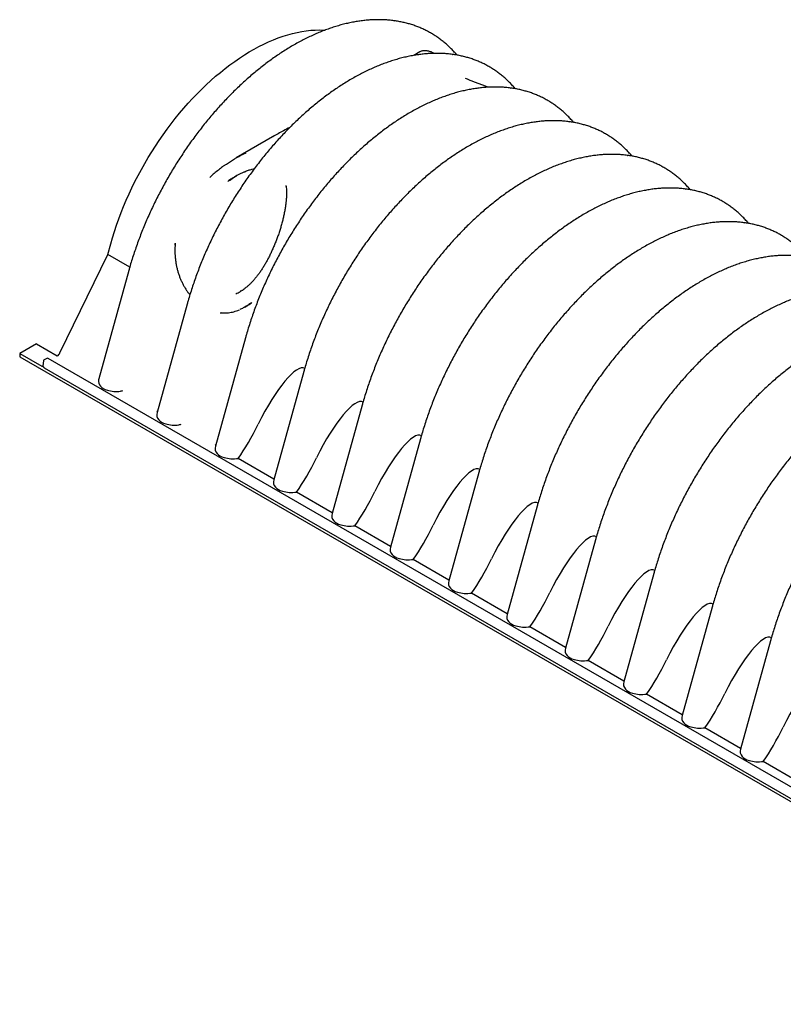
# Model space of a CAD drawing. Units: millimetres. Extents: x 349 to 14763, y 245 to 8947.
# Drawn here: x 3333 to 3950, y 2583 to 3379 of the extents above; entities that cross this region are included whole.
import ezdxf

# ---------------------------------------------------------------- set-up
doc = ezdxf.new("R2010")
doc.units = ezdxf.units.MM
doc.header["$LTSCALE"] = 35

msp = doc.modelspace()

# ---------------------------------------------------------------- linework, layer by layer
at = {"color": 7, "linetype": 'Continuous', "lineweight": 25}
for p, q in [((3634.96, 3377.87), (3635.05, 3377.85)), ((3655.95, 3352.64), (3651.05, 3349.81)), ((3655.97, 3352.61), (3656.02, 3352.64)), ((3667.33, 3351.62), (3667.5, 3351.54)), ((3682.1, 3350.65), (3682.2, 3350.64)), ((3729.25, 3323.43), (3729.35, 3323.42)), ((3776.4, 3296.21), (3776.49, 3296.2)), ((3536.89, 3283.9), (3507.42, 3266.9)), ((3823.54, 3269), (3823.64, 3268.98)), ((3870.69, 3241.78), (3870.79, 3241.77)), ((3917.83, 3214.56), (3917.93, 3214.55)), ((3403.67, 3188.7), (3406.08, 3197.39)), ((3458.25, 3197.78), (3458.27, 3197.98)), ((3364.99, 3109.24), (3403.67, 3188.7)), ((3421.41, 3178.46), (3403.67, 3188.7)), ((3420.7, 3175.94), (3396.4, 3088.38)), ((3467.84, 3148.73), (3443.5, 3061.01)), ((3514.42, 3146.29), (3516.13, 3147.28)), ((3514.99, 3121.51), (3490.65, 3033.79)), ((3346.01, 3116.55), (3332.53, 3108.77)), ((3346.01, 3116.55), (3362.87, 3106.82)), ((3332.53, 3108.77), (3332.53, 3106.18)), ((3332.53, 3108.77), (3350.45, 3098.43)), ((3332.53, 3106.18), (4239.54, 2582.58)), ((3354.35, 3104.84), (3352.29, 3103.65)), ((4165.9, 2637.08), (3355.62, 3104.84)), ((3351.67, 3102.74), (3351.09, 3098.92)), ((3352.4, 3097.31), (4161.3, 2630.34)), ((3562.14, 3094.29), (3537.79, 3006.58)), ((3396.4, 3088.37), (3396.21, 3087.57)), ((3414.08, 3078.26), (3414, 3078.26)), ((3609.28, 3067.08), (3584.94, 2979.36)), ((3461.23, 3051.05), (3461.14, 3051.04)), ((3656.43, 3039.86), (3632.09, 2952.14)), ((3537.98, 3007.25), (3509.1, 3023.92)), ((3703.58, 3012.64), (3679.23, 2924.93)), ((3585.13, 2980.03), (3556.25, 2996.7)), ((3750.72, 2985.42), (3726.38, 2897.71)), ((3632.27, 2952.81), (3603.4, 2969.48)), ((3797.87, 2958.21), (3773.53, 2870.49)), ((3679.42, 2925.6), (3650.54, 2942.27)), ((3845.02, 2930.99), (3820.67, 2843.27)), ((3726.57, 2898.38), (3697.69, 2915.05)), ((3892.16, 2903.77), (3867.82, 2816.06)), ((3773.71, 2871.16), (3744.83, 2887.83)), ((3939.31, 2876.56), (3914.97, 2788.84)), ((3820.86, 2843.94), (3791.98, 2860.62)), ((3868, 2816.73), (3839.13, 2833.4)), ((3915.15, 2789.51), (3886.27, 2806.18)), ((3962.3, 2762.29), (3933.42, 2778.96))]:
    msp.add_line(p, q, dxfattribs=at)
at = {"color": 7, "linetype": 'Continuous', "lineweight": 25, "flags": 128}
msp.add_lwpolyline([(3406.08, 3197.39), (3407.54, 3202.44), (3409.11, 3207.5), (3410.8, 3212.56), (3412.6, 3217.63), (3414.51, 3222.69), (3416.53, 3227.73), (3418.66, 3232.77), (3420.9, 3237.78), (3423.23, 3242.77), (3425.67, 3247.73), (3428.2, 3252.65), (3430.83, 3257.53), (3433.55, 3262.36), (3436.36, 3267.14), (3439.26, 3271.87), (3442.24, 3276.53), (3445.3, 3281.13), (3448.44, 3285.66), (3451.65, 3290.12), (3454.94, 3294.49), (3458.29, 3298.78), (3461.7, 3302.98), (3465.18, 3307.09), (3468.71, 3311.1), (3472.29, 3315.01), (3475.93, 3318.81), (3479.61, 3322.51), (3483.33, 3326.09), (3487.09, 3329.55), (3490.88, 3332.89), (3494.71, 3336.11), (3498.56, 3339.2), (3502.43, 3342.16), (3506.32, 3344.99), (3510.22, 3347.68), (3514.14, 3350.23), (3518.06, 3352.64), (3521.98, 3354.9), (3525.9, 3357.02), (3529.82, 3358.99), (3533.72, 3360.81), (3537.61, 3362.47), (3541.48, 3363.98), (3545.33, 3365.34), (3549.16, 3366.53), (3552.95, 3367.57), (3556.71, 3368.45), (3560.43, 3369.16), (3564.11, 3369.72), (3567.74, 3370.11), (3571.33, 3370.34), (3574.86, 3370.41), (3578.34, 3370.31), (3579.31, 3370.25)], dxfattribs=at)
at = {"color": 7, "linetype": 'Continuous', "lineweight": 25}
for centre, radius, start, end in [((3354.98, 3103.74), 1.27, 60.00269, 119.99731), ((3359.83, 3111.62), 5.69, 302.30727, 335.19682), ((3352.92, 3102.55), 1.27, 119.99731, 171.38371)]:
    msp.add_arc(centre, radius, start, end, dxfattribs=at)
for centre, major_axis, ratio, start_param, end_param in [((3537.34, 3044.18), (25.37, 52.7), 0.240925, 6.26509, 7.82678), ((3414.05, 3087.27), (17.91, 1.05), 0.574638, 3.011162, 3.543887), ((3409.73, 3085.94), (13.15, 0.77), 0.574638, 3.543887, 4.174897), ((3412.03, 3088.44), (17.91, 1.05), 0.574638, 4.174897, 4.788839), ((3584.48, 3016.96), (25.37, 52.7), 0.240925, 6.26509, 7.82678), ((3461.2, 3060.06), (17.91, 1.05), 0.574638, 2.947744, 3.543887), ((3456.87, 3058.73), (13.15, 0.77), 0.574638, 3.543887, 4.174897), ((3459.18, 3061.22), (17.91, 1.05), 0.574638, 4.174897, 4.788839), ((3513.33, 3059.26), (25.37, 52.7), 0.240925, 4.098692, 4.685187), ((3631.63, 2989.75), (25.37, 52.7), 0.240925, 6.26509, 7.82678), ((3508.34, 3032.84), (17.91, 1.05), 0.574638, 2.947744, 3.543887), ((3504.02, 3031.51), (13.15, 0.77), 0.574638, 3.543887, 4.174897), ((3506.32, 3034.01), (17.91, 1.05), 0.574638, 4.174897, 4.834586), ((3560.48, 3032.05), (25.37, 52.7), 0.240925, 4.098692, 4.685187), ((3678.77, 2962.53), (25.37, 52.7), 0.240925, 6.26509, 7.82678), ((3555.49, 3005.62), (17.91, 1.05), 0.574638, 2.947744, 3.543887), ((3551.17, 3004.29), (13.15, 0.77), 0.574638, 3.543887, 4.174897), ((3553.47, 3006.79), (17.91, 1.05), 0.574638, 4.174897, 4.834586), ((3607.62, 3004.83), (25.37, 52.7), 0.240925, 4.098692, 4.685187), ((3725.92, 2935.31), (25.37, 52.7), 0.240925, 6.26509, 7.82678), ((3602.63, 2978.41), (17.91, 1.05), 0.574638, 2.947744, 3.543887), ((3598.31, 2977.08), (13.15, 0.77), 0.574638, 3.543887, 4.174897), ((3600.61, 2979.57), (17.91, 1.05), 0.574638, 4.174897, 4.834586), ((3654.77, 2977.61), (25.37, 52.7), 0.240925, 4.098692, 4.685187), ((3773.07, 2908.09), (25.37, 52.7), 0.240925, 6.26509, 7.82678), ((3649.78, 2951.19), (17.91, 1.05), 0.574638, 2.947744, 3.543887), ((3645.46, 2949.86), (13.15, 0.77), 0.574638, 3.543887, 4.174897), ((3647.76, 2952.36), (17.91, 1.05), 0.574638, 4.174897, 4.834586), ((3701.92, 2950.4), (25.37, 52.7), 0.240925, 4.098692, 4.685187), ((3820.21, 2880.88), (25.37, 52.7), 0.240925, 6.26509, 7.82678), ((3696.93, 2923.97), (17.91, 1.05), 0.574638, 2.947744, 3.543887), ((3692.6, 2922.64), (13.15, 0.77), 0.574638, 3.543887, 4.174897), ((3694.91, 2925.14), (17.91, 1.05), 0.574638, 4.174897, 4.834586), ((3749.06, 2923.18), (25.37, 52.7), 0.240925, 4.098692, 4.685187), ((3867.36, 2853.66), (25.37, 52.7), 0.240925, 6.26509, 7.82678), ((3744.07, 2896.75), (17.91, 1.05), 0.574638, 2.947744, 3.543887), ((3739.75, 2895.43), (13.15, 0.77), 0.574638, 3.543887, 4.174897), ((3742.05, 2897.92), (17.91, 1.05), 0.574638, 4.174897, 4.834586), ((3796.21, 2895.96), (25.37, 52.7), 0.240925, 4.098692, 4.685187), ((3914.51, 2826.44), (25.37, 52.7), 0.240925, 6.26509, 7.82678), ((3791.22, 2869.54), (17.91, 1.05), 0.574638, 2.947744, 3.543887), ((3786.9, 2868.21), (13.15, 0.77), 0.574638, 3.543887, 4.174897), ((3789.2, 2870.7), (17.91, 1.05), 0.574638, 4.174897, 4.834586), ((3843.36, 2868.74), (25.37, 52.7), 0.240925, 4.098692, 4.685187), ((3961.65, 2799.23), (25.37, 52.7), 0.240925, 6.26509, 7.82678), ((3838.37, 2842.32), (17.91, 1.05), 0.574638, 2.947744, 3.543887), ((3834.04, 2840.99), (13.15, 0.77), 0.574638, 3.543887, 4.174897), ((3836.35, 2843.49), (17.91, 1.05), 0.574638, 4.174897, 4.834586), ((3890.5, 2841.53), (25.37, 52.7), 0.240925, 4.098692, 4.685187), ((3885.51, 2815.1), (17.91, 1.05), 0.574638, 2.947744, 3.543887), ((3881.19, 2813.77), (13.15, 0.77), 0.574638, 3.543887, 4.174897), ((3883.49, 2816.27), (17.91, 1.05), 0.574638, 4.174897, 4.834586), ((3937.65, 2814.31), (25.37, 52.7), 0.240925, 4.098692, 4.685187), ((3932.66, 2787.89), (17.91, 1.05), 0.574638, 2.947744, 3.543887), ((3928.34, 2786.56), (13.15, 0.77), 0.574638, 3.543887, 4.174897), ((3930.64, 2789.05), (17.91, 1.05), 0.574638, 4.174897, 4.834586)]:
    msp.add_ellipse(centre, major_axis=major_axis, ratio=ratio, start_param=start_param, end_param=end_param, dxfattribs=at)
for points, knots in [([(3635.04, 3377.84), (3634.32, 3377.93), (3632.36, 3378.2), (3629.12, 3378.47), (3625.3, 3378.66), (3621.44, 3378.7), (3617.53, 3378.58), (3613.57, 3378.32), (3609.56, 3377.9), (3605.52, 3377.34), (3601.45, 3376.62), (3597.34, 3375.75), (3593.21, 3374.73), (3589.05, 3373.56), (3584.87, 3372.24), (3580.68, 3370.78), (3576.48, 3369.17), (3572.27, 3367.42), (3568.05, 3365.52), (3563.84, 3363.49), (3559.63, 3361.31), (3555.42, 3359.01), (3551.23, 3356.57), (3547.05, 3354), (3542.89, 3351.3), (3538.74, 3348.48), (3534.62, 3345.53), (3530.53, 3342.47), (3526.46, 3339.29), (3522.42, 3336), (3518.42, 3332.59), (3514.45, 3329.08), (3510.53, 3325.46), (3506.64, 3321.73), (3502.81, 3317.91), (3499.01, 3313.99), (3495.27, 3309.98), (3491.58, 3305.88), (3487.94, 3301.69), (3484.36, 3297.42), (3480.85, 3293.06), (3477.39, 3288.63), (3473.99, 3284.13), (3470.67, 3279.55), (3467.41, 3274.9), (3464.23, 3270.2), (3461.11, 3265.43), (3458.08, 3260.6), (3455.12, 3255.72), (3452.24, 3250.79), (3449.44, 3245.82), (3446.73, 3240.8), (3444.1, 3235.74), (3441.57, 3230.65), (3439.12, 3225.52), (3436.76, 3220.37), (3434.5, 3215.19), (3432.33, 3209.99), (3430.26, 3204.78), (3428.29, 3199.55), (3426.42, 3194.31), (3424.65, 3189.06), (3422.98, 3183.82), (3421.68, 3179.44), (3420.94, 3176.82), (3420.7, 3175.94)], [0, 0, 0, 0, 0.008954, 0.024374, 0.03987, 0.055444, 0.071095, 0.086822, 0.102624, 0.118496, 0.134435, 0.150434, 0.166487, 0.182589, 0.198734, 0.214913, 0.231123, 0.247356, 0.263608, 0.279873, 0.296148, 0.312429, 0.328711, 0.344993, 0.361271, 0.377545, 0.393812, 0.410071, 0.426322, 0.442565, 0.458798, 0.475023, 0.491238, 0.507444, 0.523641, 0.539829, 0.55601, 0.572183, 0.588348, 0.604507, 0.620659, 0.636806, 0.652948, 0.669086, 0.685219, 0.70135, 0.717478, 0.733604, 0.749729, 0.765854, 0.781978, 0.798103, 0.814229, 0.830357, 0.846487, 0.862621, 0.878758, 0.894899, 0.911046, 0.927198, 0.943356, 0.959521, 0.975694, 0.991875, 1, 1, 1, 1]), ([(3685.91, 3350.06), (3685.4, 3350.66), (3684.11, 3352.2), (3681.92, 3354.52), (3679.37, 3357.04), (3676.72, 3359.42), (3673.99, 3361.67), (3671.18, 3363.78), (3668.28, 3365.76), (3665.3, 3367.6), (3662.25, 3369.3), (3659.12, 3370.87), (3655.92, 3372.29), (3652.64, 3373.57), (3649.3, 3374.71), (3645.89, 3375.71), (3642.42, 3376.57), (3638.88, 3377.27), (3636.38, 3377.7), (3635.05, 3377.85), (3634.94, 3377.86)], [0, 0, 0, 0, 0.039265, 0.099604, 0.159721, 0.219636, 0.279375, 0.338966, 0.39844, 0.457834, 0.517183, 0.576522, 0.63588, 0.695293, 0.754799, 0.81443, 0.874216, 0.934185, 0.994356, 1, 1, 1, 1]), ([(3665.61, 3352.38), (3665.23, 3352.53), (3664.36, 3352.87), (3663.08, 3353.24), (3661.74, 3353.51), (3660.44, 3353.64), (3659.2, 3353.62), (3658.03, 3353.45), (3656.96, 3353.15), (3656.32, 3352.83), (3656.02, 3352.68)], [0, 0, 0, 0, 0.101567, 0.230809, 0.361879, 0.494001, 0.625728, 0.755938, 0.883516, 1, 1, 1, 1]), ([(3667.17, 3351.69), (3666.74, 3351.9), (3666.27, 3352.13), (3665.83, 3352.29), (3665.8, 3352.3)], [0, 0, 0, 0, 0.930964, 1, 1, 1, 1]), ([(3682.18, 3350.62), (3681.46, 3350.72), (3679.51, 3350.98), (3676.26, 3351.25), (3672.45, 3351.45), (3668.59, 3351.48), (3664.67, 3351.37), (3660.71, 3351.1), (3656.71, 3350.69), (3652.67, 3350.12), (3648.6, 3349.4), (3644.49, 3348.53), (3640.35, 3347.51), (3636.2, 3346.34), (3632.02, 3345.03), (3627.83, 3343.56), (3623.63, 3341.95), (3619.42, 3340.2), (3615.2, 3338.3), (3610.99, 3336.27), (3606.77, 3334.1), (3602.57, 3331.79), (3598.38, 3329.35), (3594.2, 3326.78), (3590.03, 3324.08), (3585.89, 3321.26), (3581.77, 3318.32), (3577.67, 3315.25), (3573.6, 3312.07), (3569.57, 3308.78), (3565.57, 3305.37), (3561.6, 3301.86), (3557.68, 3298.24), (3553.79, 3294.52), (3549.95, 3290.7), (3546.16, 3286.78), (3542.42, 3282.77), (3538.73, 3278.66), (3535.09, 3274.47), (3531.51, 3270.2), (3527.99, 3265.85), (3524.53, 3261.41), (3521.14, 3256.91), (3517.82, 3252.33), (3514.56, 3247.69), (3511.37, 3242.98), (3508.26, 3238.21), (3505.22, 3233.38), (3502.26, 3228.51), (3499.39, 3223.58), (3496.59, 3218.6), (3493.88, 3213.58), (3491.25, 3208.52), (3488.71, 3203.43), (3486.26, 3198.3), (3483.91, 3193.15), (3481.64, 3187.97), (3479.48, 3182.78), (3477.41, 3177.56), (3475.44, 3172.33), (3473.57, 3167.09), (3471.8, 3161.85), (3470.13, 3156.6), (3468.83, 3152.23), (3468.09, 3149.6), (3467.84, 3148.73)], [0, 0, 0, 0, 0.008954, 0.024374, 0.03987, 0.055444, 0.071095, 0.086822, 0.102624, 0.118496, 0.134435, 0.150434, 0.166487, 0.182589, 0.198734, 0.214913, 0.231123, 0.247356, 0.263608, 0.279873, 0.296148, 0.312429, 0.328711, 0.344993, 0.361271, 0.377545, 0.393812, 0.410071, 0.426322, 0.442565, 0.458798, 0.475023, 0.491238, 0.507444, 0.523641, 0.539829, 0.55601, 0.572183, 0.588348, 0.604507, 0.620659, 0.636806, 0.652948, 0.669086, 0.685219, 0.70135, 0.717478, 0.733604, 0.749729, 0.765854, 0.781978, 0.798103, 0.814229, 0.830357, 0.846487, 0.862621, 0.878758, 0.894899, 0.911046, 0.927198, 0.943356, 0.959521, 0.975694, 0.991875, 1, 1, 1, 1]), ([(3733.05, 3322.84), (3732.54, 3323.44), (3731.25, 3324.98), (3729.07, 3327.3), (3726.51, 3329.82), (3723.87, 3332.2), (3721.14, 3334.45), (3718.32, 3336.57), (3715.42, 3338.54), (3712.45, 3340.38), (3709.39, 3342.09), (3706.26, 3343.65), (3703.06, 3345.07), (3699.79, 3346.36), (3696.45, 3347.5), (3693.04, 3348.5), (3689.56, 3349.35), (3686.02, 3350.05), (3683.52, 3350.48), (3682.2, 3350.63), (3682.08, 3350.64)], [0, 0, 0, 0, 0.039265, 0.099604, 0.159721, 0.219636, 0.279375, 0.338966, 0.39844, 0.457834, 0.517183, 0.576522, 0.63588, 0.695293, 0.754799, 0.81443, 0.874216, 0.934185, 0.994356, 1, 1, 1, 1]), ([(3710.86, 3324.06), (3710.01, 3324.4), (3708.18, 3325.14), (3705.34, 3326.26), (3702.41, 3327.4), (3699.53, 3328.52), (3696.84, 3329.56), (3694.63, 3330.42), (3693.35, 3330.93), (3692.87, 3331.12)], [0, 0, 0, 0, 0.148897, 0.319292, 0.483023, 0.640974, 0.794074, 0.921844, 1, 1, 1, 1]), ([(3729.33, 3323.4), (3728.61, 3323.5), (3726.65, 3323.77), (3723.41, 3324.04), (3719.6, 3324.23), (3715.73, 3324.26), (3711.82, 3324.15), (3707.86, 3323.88), (3703.86, 3323.47), (3699.82, 3322.9), (3695.74, 3322.18), (3691.64, 3321.31), (3687.5, 3320.3), (3683.34, 3319.13), (3679.17, 3317.81), (3674.98, 3316.34), (3670.77, 3314.73), (3666.56, 3312.98), (3662.35, 3311.09), (3658.13, 3309.05), (3653.92, 3306.88), (3649.72, 3304.57), (3645.52, 3302.13), (3641.34, 3299.56), (3637.18, 3296.87), (3633.03, 3294.04), (3628.91, 3291.1), (3624.82, 3288.04), (3620.75, 3284.86), (3616.71, 3281.56), (3612.71, 3278.16), (3608.75, 3274.64), (3604.82, 3271.02), (3600.94, 3267.3), (3597.1, 3263.48), (3593.31, 3259.56), (3589.56, 3255.55), (3585.87, 3251.45), (3582.24, 3247.26), (3578.66, 3242.98), (3575.14, 3238.63), (3571.68, 3234.2), (3568.29, 3229.69), (3564.96, 3225.11), (3561.7, 3220.47), (3558.52, 3215.76), (3555.41, 3210.99), (3552.37, 3206.17), (3549.41, 3201.29), (3546.53, 3196.36), (3543.73, 3191.38), (3541.02, 3186.36), (3538.4, 3181.31), (3535.86, 3176.21), (3533.41, 3171.09), (3531.05, 3165.93), (3528.79, 3160.76), (3526.62, 3155.56), (3524.55, 3150.34), (3522.58, 3145.11), (3520.71, 3139.88), (3518.94, 3134.63), (3517.28, 3129.38), (3515.97, 3125.01), (3515.24, 3122.39), (3514.99, 3121.51)], [0, 0, 0, 0, 0.008954, 0.024374, 0.03987, 0.055444, 0.071095, 0.086822, 0.102624, 0.118496, 0.134435, 0.150434, 0.166487, 0.182589, 0.198734, 0.214913, 0.231123, 0.247356, 0.263608, 0.279873, 0.296148, 0.312429, 0.328711, 0.344993, 0.361271, 0.377545, 0.393812, 0.410071, 0.426322, 0.442565, 0.458798, 0.475023, 0.491238, 0.507444, 0.523641, 0.539829, 0.55601, 0.572183, 0.588348, 0.604507, 0.620659, 0.636806, 0.652948, 0.669086, 0.685219, 0.70135, 0.717478, 0.733604, 0.749729, 0.765854, 0.781978, 0.798103, 0.814229, 0.830357, 0.846487, 0.862621, 0.878758, 0.894899, 0.911046, 0.927198, 0.943356, 0.959521, 0.975694, 0.991875, 1, 1, 1, 1]), ([(3780.2, 3295.62), (3779.69, 3296.23), (3778.4, 3297.76), (3776.21, 3300.09), (3773.66, 3302.61), (3771.01, 3304.99), (3768.28, 3307.24), (3765.47, 3309.35), (3762.57, 3311.33), (3759.59, 3313.17), (3756.54, 3314.87), (3753.41, 3316.43), (3750.21, 3317.86), (3746.94, 3319.14), (3743.59, 3320.28), (3740.18, 3321.28), (3736.71, 3322.14), (3733.17, 3322.84), (3730.67, 3323.26), (3729.34, 3323.41), (3729.23, 3323.43)], [0, 0, 0, 0, 0.0392652, 0.0996035, 0.1597207, 0.2196365, 0.2793753, 0.3389658, 0.3984404, 0.4578339, 0.5171832, 0.576522, 0.6358796, 0.6952933, 0.754799, 0.81443, 0.8742164, 0.9341846, 0.9943564, 1, 1, 1, 1]), ([(3776.48, 3296.18), (3775.76, 3296.28), (3773.8, 3296.55), (3770.56, 3296.82), (3766.74, 3297.01), (3762.88, 3297.05), (3758.96, 3296.93), (3755.01, 3296.67), (3751, 3296.25), (3746.96, 3295.68), (3742.89, 3294.97), (3738.78, 3294.1), (3734.65, 3293.08), (3730.49, 3291.91), (3726.31, 3290.59), (3722.12, 3289.13), (3717.92, 3287.52), (3713.71, 3285.76), (3709.49, 3283.87), (3705.28, 3281.84), (3701.07, 3279.66), (3696.86, 3277.36), (3692.67, 3274.92), (3688.49, 3272.35), (3684.33, 3269.65), (3680.18, 3266.83), (3676.06, 3263.88), (3671.96, 3260.82), (3667.9, 3257.64), (3663.86, 3254.34), (3659.86, 3250.94), (3655.89, 3247.42), (3651.97, 3243.8), (3648.08, 3240.08), (3644.24, 3236.26), (3640.45, 3232.34), (3636.71, 3228.33), (3633.02, 3224.23), (3629.38, 3220.04), (3625.8, 3215.77), (3622.28, 3211.41), (3618.83, 3206.98), (3615.43, 3202.47), (3612.11, 3197.9), (3608.85, 3193.25), (3605.66, 3188.55), (3602.55, 3183.78), (3599.52, 3178.95), (3596.56, 3174.07), (3593.68, 3169.14), (3590.88, 3164.17), (3588.17, 3159.15), (3585.54, 3154.09), (3583, 3149), (3580.56, 3143.87), (3578.2, 3138.72), (3575.94, 3133.54), (3573.77, 3128.34), (3571.7, 3123.13), (3569.73, 3117.9), (3567.86, 3112.66), (3566.09, 3107.41), (3564.42, 3102.17), (3563.12, 3097.79), (3562.38, 3095.17), (3562.14, 3094.29)], [0, 0, 0, 0, 0.008954, 0.024374, 0.03987, 0.055444, 0.071095, 0.086822, 0.102624, 0.118496, 0.134435, 0.150434, 0.166487, 0.182589, 0.198734, 0.214913, 0.231123, 0.247356, 0.263608, 0.279873, 0.296148, 0.312429, 0.328711, 0.344993, 0.361271, 0.377545, 0.393812, 0.410071, 0.426322, 0.442565, 0.458798, 0.475023, 0.491238, 0.507444, 0.523641, 0.539829, 0.55601, 0.572183, 0.588348, 0.604507, 0.620659, 0.636806, 0.652948, 0.669086, 0.685219, 0.70135, 0.717478, 0.733604, 0.749729, 0.765854, 0.781978, 0.798103, 0.814229, 0.830357, 0.846487, 0.862621, 0.878758, 0.894899, 0.911046, 0.927198, 0.943356, 0.959521, 0.975694, 0.991875, 1, 1, 1, 1]), ([(3827.34, 3268.41), (3826.84, 3269.01), (3825.55, 3270.54), (3823.36, 3272.87), (3820.81, 3275.39), (3818.16, 3277.77), (3815.43, 3280.02), (3812.61, 3282.13), (3809.72, 3284.11), (3806.74, 3285.95), (3803.69, 3287.65), (3800.56, 3289.22), (3797.35, 3290.64), (3794.08, 3291.92), (3790.74, 3293.06), (3787.33, 3294.06), (3783.86, 3294.92), (3780.32, 3295.62), (3777.82, 3296.05), (3776.49, 3296.2), (3776.37, 3296.21)], [0, 0, 0, 0, 0.039265, 0.099604, 0.159721, 0.219636, 0.279375, 0.338966, 0.39844, 0.457834, 0.517183, 0.576522, 0.63588, 0.695293, 0.754799, 0.81443, 0.874216, 0.934185, 0.994356, 1, 1, 1, 1]), ([(3550.83, 3291.54), (3549.11, 3290.65), (3544.5, 3288.25), (3539.88, 3285.68), (3536.99, 3283.97), (3536.89, 3283.91)], [0, 0, 0, 0, 0.364423, 0.97614, 1, 1, 1, 1]), ([(3498.61, 3261.2), (3498.92, 3261.44), (3501.33, 3263.25), (3506.16, 3266.2), (3511.51, 3269.26), (3514.72, 3270.71), (3515.54, 3271.08)], [0, 0, 0, 0, 0.059291, 0.460383, 0.861447, 1, 1, 1, 1]), ([(3823.62, 3268.97), (3822.9, 3269.07), (3820.95, 3269.33), (3817.7, 3269.6), (3813.89, 3269.79), (3810.02, 3269.83), (3806.11, 3269.72), (3802.15, 3269.45), (3798.15, 3269.03), (3794.11, 3268.47), (3790.03, 3267.75), (3785.93, 3266.88), (3781.79, 3265.86), (3777.64, 3264.69), (3773.46, 3263.37), (3769.27, 3261.91), (3765.07, 3260.3), (3760.85, 3258.55), (3756.64, 3256.65), (3752.43, 3254.62), (3748.21, 3252.45), (3744.01, 3250.14), (3739.82, 3247.7), (3735.64, 3245.13), (3731.47, 3242.43), (3727.33, 3239.61), (3723.21, 3236.67), (3719.11, 3233.6), (3715.04, 3230.42), (3711.01, 3227.13), (3707.01, 3223.72), (3703.04, 3220.21), (3699.11, 3216.59), (3695.23, 3212.87), (3691.39, 3209.04), (3687.6, 3205.13), (3683.86, 3201.11), (3680.16, 3197.01), (3676.53, 3192.82), (3672.95, 3188.55), (3669.43, 3184.2), (3665.97, 3179.76), (3662.58, 3175.26), (3659.25, 3170.68), (3656, 3166.04), (3652.81, 3161.33), (3649.7, 3156.56), (3646.66, 3151.73), (3643.7, 3146.85), (3640.82, 3141.92), (3638.03, 3136.95), (3635.32, 3131.93), (3632.69, 3126.87), (3630.15, 3121.78), (3627.7, 3116.65), (3625.35, 3111.5), (3623.08, 3106.32), (3620.92, 3101.12), (3618.85, 3095.91), (3616.88, 3090.68), (3615, 3085.44), (3613.23, 3080.2), (3611.57, 3074.95), (3610.27, 3070.58), (3609.53, 3067.95), (3609.28, 3067.08)], [0, 0, 0, 0, 0.008954, 0.024374, 0.03987, 0.055444, 0.071095, 0.086822, 0.102624, 0.118496, 0.134435, 0.150434, 0.166487, 0.182589, 0.198734, 0.214913, 0.231123, 0.247356, 0.263608, 0.279873, 0.296148, 0.312429, 0.328711, 0.344993, 0.361271, 0.377545, 0.393812, 0.410071, 0.426322, 0.442565, 0.458798, 0.475023, 0.491238, 0.507444, 0.523641, 0.539829, 0.55601, 0.572183, 0.588348, 0.604507, 0.620659, 0.636806, 0.652948, 0.669086, 0.685219, 0.70135, 0.717478, 0.733604, 0.749729, 0.765854, 0.781978, 0.798103, 0.814229, 0.830357, 0.846487, 0.862621, 0.878758, 0.894899, 0.911046, 0.927198, 0.943356, 0.959521, 0.975694, 0.991875, 1, 1, 1, 1]), ([(3874.49, 3241.19), (3873.98, 3241.79), (3872.69, 3243.33), (3870.51, 3245.65), (3867.95, 3248.17), (3865.31, 3250.55), (3862.58, 3252.8), (3859.76, 3254.92), (3856.86, 3256.89), (3853.89, 3258.73), (3850.83, 3260.44), (3847.7, 3262), (3844.5, 3263.42), (3841.23, 3264.7), (3837.89, 3265.85), (3834.48, 3266.84), (3831, 3267.7), (3827.46, 3268.4), (3824.96, 3268.83), (3823.63, 3268.98), (3823.52, 3268.99)], [0, 0, 0, 0, 0.0392652, 0.0996035, 0.1597207, 0.2196365, 0.2793753, 0.3389658, 0.3984404, 0.4578339, 0.5171832, 0.576522, 0.6358796, 0.6952933, 0.754799, 0.81443, 0.8742164, 0.9341846, 0.9943564, 1, 1, 1, 1]), ([(3498.58, 3261.21), (3497.89, 3260.73), (3496.03, 3259.42), (3493.09, 3257.15), (3489.78, 3254.41), (3487.49, 3252.41), (3486.34, 3251.29), (3486.2, 3251.16)], [0, 0, 0, 0, 0.15673, 0.428765, 0.698716, 0.964385, 1, 1, 1, 1]), ([(3514.05, 3255.56), (3514.2, 3255.63), (3515.29, 3256.13), (3517.34, 3256.91), (3519.95, 3257.82), (3521.62, 3258.28), (3522.34, 3258.48)], [0, 0, 0, 0, 0.057868, 0.404777, 0.741667, 1, 1, 1, 1]), ([(3486.1, 3251.04), (3486.12, 3251.06), (3486.16, 3251.1), (3486.2, 3251.14), (3486.21, 3251.15)], [0, 0, 0, 0, 0.618443, 1, 1, 1, 1]), ([(3514.09, 3255.55), (3513.45, 3255.28), (3511.41, 3254.41), (3508.07, 3252.63), (3504.25, 3250.41), (3501.9, 3248.75), (3500.8, 3247.98)], [0, 0, 0, 0, 0.136759, 0.438241, 0.739754, 1, 1, 1, 1]), ([(3502.15, 3248.7), (3502.4, 3248.89), (3504.26, 3250.32), (3506.26, 3251.52), (3507.99, 3252.55)], [0, 0, 0, 0, 0.136492, 1, 1, 1, 1]), ([(3547.81, 3244.3), (3547.82, 3244.26), (3547.94, 3243.49), (3548.07, 3241.94), (3548.19, 3239.61), (3548.18, 3237.14), (3548.05, 3234.52), (3547.81, 3231.74), (3547.45, 3228.78), (3546.97, 3225.65), (3546.38, 3222.39), (3545.67, 3219.06), (3544.86, 3215.71), (3543.95, 3212.36), (3542.95, 3209), (3541.86, 3205.66), (3540.69, 3202.34), (3539.44, 3199.05), (3538.11, 3195.79), (3536.76, 3192.69), (3535.38, 3189.68), (3533.96, 3186.78), (3532.45, 3183.9), (3530.89, 3181.12), (3529.28, 3178.44), (3527.64, 3175.89), (3525.96, 3173.48), (3524.25, 3171.2), (3522.52, 3169.06), (3520.76, 3167.08), (3518.98, 3165.24), (3517.17, 3163.55), (3515.63, 3162.22), (3514.67, 3161.51), (3514.34, 3161.26)], [0, 0, 0, 0, 0.001737, 0.028854, 0.056902, 0.086085, 0.116559, 0.148476, 0.181975, 0.217277, 0.254168, 0.291107, 0.328048, 0.364939, 0.401741, 0.438419, 0.47494, 0.511279, 0.547417, 0.58334, 0.615369, 0.649235, 0.682703, 0.715691, 0.748113, 0.779909, 0.811046, 0.841516, 0.871332, 0.900531, 0.929163, 0.957299, 0.98502, 1, 1, 1, 1]), ([(3547.35, 3244.33), (3547.35, 3244.33), (3547.33, 3244.33), (3547.44, 3244.34), (3547.67, 3244.27), (3547.84, 3244.11), (3547.86, 3244.08), (3547.86, 3244.07)], [0, 0, 0, 0, 0.053643, 0.268915, 0.549785, 0.841203, 1, 1, 1, 1]), ([(3870.77, 3241.75), (3870.05, 3241.85), (3868.09, 3242.12), (3864.85, 3242.39), (3861.04, 3242.58), (3857.17, 3242.61), (3853.26, 3242.5), (3849.3, 3242.23), (3845.3, 3241.82), (3841.26, 3241.25), (3837.18, 3240.53), (3833.07, 3239.66), (3828.94, 3238.64), (3824.78, 3237.48), (3820.61, 3236.16), (3816.41, 3234.69), (3812.21, 3233.08), (3808, 3231.33), (3803.79, 3229.44), (3799.57, 3227.4), (3795.36, 3225.23), (3791.16, 3222.92), (3786.96, 3220.48), (3782.78, 3217.91), (3778.62, 3215.22), (3774.47, 3212.39), (3770.35, 3209.45), (3766.26, 3206.39), (3762.19, 3203.2), (3758.15, 3199.91), (3754.15, 3196.5), (3750.19, 3192.99), (3746.26, 3189.37), (3742.38, 3185.65), (3738.54, 3181.83), (3734.74, 3177.91), (3731, 3173.9), (3727.31, 3169.8), (3723.68, 3165.61), (3720.1, 3161.33), (3716.58, 3156.98), (3713.12, 3152.55), (3709.73, 3148.04), (3706.4, 3143.46), (3703.14, 3138.82), (3699.96, 3134.11), (3696.84, 3129.34), (3693.81, 3124.52), (3690.85, 3119.64), (3687.97, 3114.71), (3685.17, 3109.73), (3682.46, 3104.71), (3679.84, 3099.66), (3677.3, 3094.56), (3674.85, 3089.44), (3672.49, 3084.28), (3670.23, 3079.11), (3668.06, 3073.91), (3665.99, 3068.69), (3664.02, 3063.46), (3662.15, 3058.22), (3660.38, 3052.98), (3658.72, 3047.73), (3657.41, 3043.36), (3656.68, 3040.74), (3656.43, 3039.86)], [0, 0, 0, 0, 0.008954, 0.024374, 0.03987, 0.055444, 0.071095, 0.086822, 0.102624, 0.118496, 0.134435, 0.150434, 0.166487, 0.182589, 0.198734, 0.214913, 0.231123, 0.247356, 0.263608, 0.279873, 0.296148, 0.312429, 0.328711, 0.344993, 0.361271, 0.377545, 0.393812, 0.410071, 0.426322, 0.442565, 0.458798, 0.475023, 0.491238, 0.507444, 0.523641, 0.539829, 0.55601, 0.572183, 0.588348, 0.604507, 0.620659, 0.636806, 0.652948, 0.669086, 0.685219, 0.70135, 0.717478, 0.733604, 0.749729, 0.765854, 0.781978, 0.798103, 0.814229, 0.830357, 0.846487, 0.862621, 0.878758, 0.894899, 0.911046, 0.927198, 0.943356, 0.959521, 0.975694, 0.991875, 1, 1, 1, 1]), ([(3921.64, 3213.97), (3921.13, 3214.58), (3919.84, 3216.11), (3917.65, 3218.43), (3915.1, 3220.95), (3912.45, 3223.34), (3909.72, 3225.59), (3906.91, 3227.7), (3904.01, 3229.68), (3901.03, 3231.52), (3897.98, 3233.22), (3894.85, 3234.78), (3891.65, 3236.2), (3888.37, 3237.49), (3885.03, 3238.63), (3881.62, 3239.63), (3878.15, 3240.49), (3874.61, 3241.19), (3872.11, 3241.61), (3870.78, 3241.76), (3870.67, 3241.78)], [0, 0, 0, 0, 0.039265, 0.099604, 0.159721, 0.219636, 0.279375, 0.338966, 0.39844, 0.457834, 0.517183, 0.576522, 0.63588, 0.695293, 0.754799, 0.81443, 0.874216, 0.934185, 0.994356, 1, 1, 1, 1]), ([(3917.91, 3214.53), (3917.2, 3214.63), (3915.24, 3214.9), (3912, 3215.17), (3908.18, 3215.36), (3904.32, 3215.39), (3900.4, 3215.28), (3896.44, 3215.02), (3892.44, 3214.6), (3888.4, 3214.03), (3884.33, 3213.32), (3880.22, 3212.45), (3876.09, 3211.43), (3871.93, 3210.26), (3867.75, 3208.94), (3863.56, 3207.48), (3859.36, 3205.87), (3855.15, 3204.11), (3850.93, 3202.22), (3846.72, 3200.18), (3842.51, 3198.01), (3838.3, 3195.71), (3834.11, 3193.27), (3829.93, 3190.7), (3825.76, 3188), (3821.62, 3185.18), (3817.5, 3182.23), (3813.4, 3179.17), (3809.34, 3175.99), (3805.3, 3172.69), (3801.3, 3169.29), (3797.33, 3165.77), (3793.41, 3162.15), (3789.52, 3158.43), (3785.68, 3154.61), (3781.89, 3150.69), (3778.15, 3146.68), (3774.46, 3142.58), (3770.82, 3138.39), (3767.24, 3134.12), (3763.72, 3129.76), (3760.27, 3125.33), (3756.87, 3120.82), (3753.55, 3116.25), (3750.29, 3111.6), (3747.1, 3106.89), (3743.99, 3102.13), (3740.95, 3097.3), (3738, 3092.42), (3735.12, 3087.49), (3732.32, 3082.51), (3729.61, 3077.5), (3726.98, 3072.44), (3724.44, 3067.34), (3722, 3062.22), (3719.64, 3057.07), (3717.38, 3051.89), (3715.21, 3046.69), (3713.14, 3041.47), (3711.17, 3036.25), (3709.3, 3031.01), (3707.53, 3025.76), (3705.86, 3020.52), (3704.56, 3016.14), (3703.82, 3013.52), (3703.58, 3012.64)], [0, 0, 0, 0, 0.008954, 0.024374, 0.03987, 0.055444, 0.071095, 0.086822, 0.102624, 0.118496, 0.134435, 0.150434, 0.166487, 0.182589, 0.198734, 0.214913, 0.231123, 0.247356, 0.263608, 0.279873, 0.296148, 0.312429, 0.328711, 0.344993, 0.361271, 0.377545, 0.393812, 0.410071, 0.426322, 0.442565, 0.458798, 0.475023, 0.491238, 0.507444, 0.523641, 0.539829, 0.55601, 0.572183, 0.588348, 0.604507, 0.620659, 0.636806, 0.652948, 0.669086, 0.685219, 0.70135, 0.717478, 0.733604, 0.749729, 0.765854, 0.781978, 0.798103, 0.814229, 0.830357, 0.846487, 0.862621, 0.878758, 0.894899, 0.911046, 0.927198, 0.943356, 0.959521, 0.975694, 0.991875, 1, 1, 1, 1]), ([(3968.78, 3186.75), (3968.27, 3187.36), (3966.99, 3188.89), (3964.8, 3191.22), (3962.25, 3193.74), (3959.6, 3196.12), (3956.87, 3198.37), (3954.05, 3200.48), (3951.16, 3202.46), (3948.18, 3204.3), (3945.13, 3206), (3942, 3207.56), (3938.79, 3208.99), (3935.52, 3210.27), (3932.18, 3211.41), (3928.77, 3212.41), (3925.3, 3213.27), (3921.75, 3213.97), (3919.26, 3214.4), (3917.93, 3214.55), (3917.81, 3214.56)], [0, 0, 0, 0, 0.039265, 0.099604, 0.159721, 0.219636, 0.279375, 0.338966, 0.39844, 0.457834, 0.517183, 0.576522, 0.63588, 0.695293, 0.754799, 0.81443, 0.874216, 0.934185, 0.994356, 1, 1, 1, 1]), ([(3457.62, 3196.86), (3457.62, 3196.86), (3457.62, 3196.86), (3457.73, 3196.89), (3457.98, 3196.83), (3458.15, 3196.68), (3458.18, 3196.62), (3458.19, 3196.6)], [0, 0, 0, 0, 0.138891, 0.295096, 0.593135, 0.90764, 1, 1, 1, 1]), ([(3458.25, 3197.98), (3458.19, 3197.39), (3458.04, 3195.75), (3457.96, 3193.08), (3457.98, 3190), (3458.16, 3186.95), (3458.47, 3183.96), (3458.92, 3181.04), (3459.51, 3178.2), (3460.23, 3175.42), (3461.07, 3172.71), (3462.03, 3170.06), (3463.12, 3167.49), (3464.31, 3165.01), (3465.61, 3162.62), (3467, 3160.36), (3468.46, 3158.21), (3469.51, 3156.87), (3470.03, 3156.21)], [0, 0, 0, 0, 0.039159, 0.1073375, 0.1748831, 0.2416831, 0.3076578, 0.3727618, 0.4370081, 0.5003235, 0.5636946, 0.6271628, 0.6904945, 0.7535217, 0.8160962, 0.8780935, 0.9393914, 1, 1, 1, 1]), ([(3965.06, 3187.32), (3964.34, 3187.42), (3962.39, 3187.68), (3959.14, 3187.95), (3955.33, 3188.14), (3951.46, 3188.18), (3947.55, 3188.06), (3943.59, 3187.8), (3939.59, 3187.38), (3935.55, 3186.82), (3931.47, 3186.1), (3927.37, 3185.23), (3923.23, 3184.21), (3919.08, 3183.04), (3914.9, 3181.72), (3910.71, 3180.26), (3906.5, 3178.65), (3902.29, 3176.9), (3898.08, 3175), (3893.86, 3172.97), (3889.65, 3170.8), (3885.45, 3168.49), (3881.25, 3166.05), (3877.07, 3163.48), (3872.91, 3160.78), (3868.77, 3157.96), (3864.65, 3155.02), (3860.55, 3151.95), (3856.48, 3148.77), (3852.45, 3145.48), (3848.44, 3142.07), (3844.48, 3138.56), (3840.55, 3134.94), (3836.67, 3131.21), (3832.83, 3127.39), (3829.04, 3123.47), (3825.29, 3119.46), (3821.6, 3115.36), (3817.97, 3111.17), (3814.39, 3106.9), (3810.87, 3102.54), (3807.41, 3098.11), (3804.02, 3093.61), (3800.69, 3089.03), (3797.44, 3084.39), (3794.25, 3079.68), (3791.14, 3074.91), (3788.1, 3070.08), (3785.14, 3065.2), (3782.26, 3060.27), (3779.47, 3055.3), (3776.75, 3050.28), (3774.13, 3045.22), (3771.59, 3040.13), (3769.14, 3035), (3766.79, 3029.85), (3764.52, 3024.67), (3762.36, 3019.47), (3760.29, 3014.26), (3758.31, 3009.03), (3756.44, 3003.79), (3754.67, 2998.55), (3753.01, 2993.3), (3751.7, 2988.92), (3750.97, 2986.3), (3750.72, 2985.42)], [0, 0, 0, 0, 0.008954, 0.024374, 0.03987, 0.055444, 0.071095, 0.086822, 0.102624, 0.118496, 0.134435, 0.150434, 0.166487, 0.182589, 0.198734, 0.214913, 0.231123, 0.247356, 0.263608, 0.279873, 0.296148, 0.312429, 0.328711, 0.344993, 0.361271, 0.377545, 0.393812, 0.410071, 0.426322, 0.442565, 0.458798, 0.475023, 0.491238, 0.507444, 0.523641, 0.539829, 0.55601, 0.572183, 0.588348, 0.604507, 0.620659, 0.636806, 0.652948, 0.669086, 0.685219, 0.70135, 0.717478, 0.733604, 0.749729, 0.765854, 0.781978, 0.798103, 0.814229, 0.830357, 0.846487, 0.862621, 0.878758, 0.894899, 0.911046, 0.927198, 0.943356, 0.959521, 0.975694, 0.991875, 1, 1, 1, 1]), ([(3507.12, 3157.02), (3507.8, 3157.32), (3509.31, 3157.98), (3511.59, 3159.32), (3513.34, 3160.45), (3514.26, 3161.18), (3514.41, 3161.3)], [0, 0, 0, 0, 0.272222, 0.603308, 0.934415, 1, 1, 1, 1]), ([(4012.21, 3160.1), (4011.49, 3160.2), (4009.53, 3160.47), (4006.29, 3160.74), (4002.48, 3160.93), (3998.61, 3160.96), (3994.7, 3160.85), (3990.74, 3160.58), (3986.74, 3160.17), (3982.7, 3159.6), (3978.62, 3158.88), (3974.51, 3158.01), (3970.38, 3156.99), (3966.22, 3155.82), (3962.05, 3154.51), (3957.85, 3153.04), (3953.65, 3151.43), (3949.44, 3149.68), (3945.23, 3147.78), (3941.01, 3145.75), (3936.8, 3143.58), (3932.59, 3141.27), (3928.4, 3138.83), (3924.22, 3136.26), (3920.06, 3133.56), (3915.91, 3130.74), (3911.79, 3127.8), (3907.7, 3124.73), (3903.63, 3121.55), (3899.59, 3118.26), (3895.59, 3114.85), (3891.63, 3111.34), (3887.7, 3107.72), (3883.82, 3104), (3879.98, 3100.18), (3876.18, 3096.26), (3872.44, 3092.25), (3868.75, 3088.14), (3865.11, 3083.95), (3861.54, 3079.68), (3858.02, 3075.33), (3854.56, 3070.9), (3851.17, 3066.39), (3847.84, 3061.81), (3844.58, 3057.17), (3841.4, 3052.46), (3838.28, 3047.69), (3835.25, 3042.87), (3832.29, 3037.99), (3829.41, 3033.06), (3826.61, 3028.08), (3823.9, 3023.06), (3821.27, 3018), (3818.74, 3012.91), (3816.29, 3007.79), (3813.93, 3002.63), (3811.67, 2997.45), (3809.5, 2992.26), (3807.43, 2987.04), (3805.46, 2981.81), (3803.59, 2976.57), (3801.82, 2971.33), (3800.16, 2966.08), (3798.85, 2961.71), (3798.11, 2959.08), (3797.87, 2958.21)], [0, 0, 0, 0, 0.008954, 0.024374, 0.03987, 0.055444, 0.071095, 0.086822, 0.102624, 0.118496, 0.134435, 0.150434, 0.166487, 0.182589, 0.198734, 0.214913, 0.231123, 0.247356, 0.263608, 0.279873, 0.296148, 0.312429, 0.328711, 0.344993, 0.361271, 0.377545, 0.393812, 0.410071, 0.426322, 0.442565, 0.458798, 0.475023, 0.491238, 0.507444, 0.523641, 0.539829, 0.55601, 0.572183, 0.588348, 0.604507, 0.620659, 0.636806, 0.652948, 0.669086, 0.685219, 0.70135, 0.717478, 0.733604, 0.749729, 0.765854, 0.781978, 0.798103, 0.814229, 0.830357, 0.846487, 0.862621, 0.878758, 0.894899, 0.911046, 0.927198, 0.943356, 0.959521, 0.975694, 0.991875, 1, 1, 1, 1]), ([(3512.33, 3159.84), (3512.12, 3159.73), (3511.56, 3159.42), (3510.97, 3159.2), (3510.61, 3159.06)], [0, 0, 0, 0, 0.372576, 1, 1, 1, 1]), ([(3519.33, 3149.64), (3518.83, 3149.24), (3517.36, 3148.09), (3514.8, 3146.48), (3512.3, 3145.08), (3510.77, 3144.47), (3510.32, 3144.29)], [0, 0, 0, 0, 0.175987, 0.511204, 0.855189, 1, 1, 1, 1]), ([(3516.12, 3147.29), (3517.04, 3147.83), (3518.42, 3148.63), (3519.74, 3149.63), (3520.18, 3149.97)], [0, 0, 0, 0, 0.667672, 1, 1, 1, 1]), ([(3494.5, 3141.78), (3494.93, 3141.73), (3496.09, 3141.59), (3497.98, 3141.55), (3500.15, 3141.64), (3502.31, 3141.9), (3504.46, 3142.3), (3506.6, 3142.87), (3508.54, 3143.5), (3509.74, 3144.01), (3510.23, 3144.22)], [0, 0, 0, 0, 0.082655, 0.218905, 0.355039, 0.490381, 0.626208, 0.763637, 0.902453, 1, 1, 1, 1]), ([(3495.91, 3142.16), (3495.91, 3142.16), (3495.91, 3142.15), (3495.91, 3142.18), (3495.92, 3142.2), (3495.92, 3142.21)], [0, 0, 0, 0, 0.168462, 0.840327, 1, 1, 1, 1]), ([(4059.35, 3132.88), (4058.64, 3132.98), (4056.68, 3133.25), (4053.43, 3133.52), (4049.62, 3133.71), (4045.76, 3133.74), (4041.84, 3133.63), (4037.88, 3133.37), (4033.88, 3132.95), (4029.84, 3132.38), (4025.77, 3131.66), (4021.66, 3130.8), (4017.53, 3129.78), (4013.37, 3128.61), (4009.19, 3127.29), (4005, 3125.83), (4000.8, 3124.22), (3996.59, 3122.46), (3992.37, 3120.57), (3988.16, 3118.53), (3983.95, 3116.36), (3979.74, 3114.05), (3975.55, 3111.61), (3971.37, 3109.04), (3967.2, 3106.35), (3963.06, 3103.53), (3958.94, 3100.58), (3954.84, 3097.52), (3950.78, 3094.34), (3946.74, 3091.04), (3942.74, 3087.64), (3938.77, 3084.12), (3934.85, 3080.5), (3930.96, 3076.78), (3927.12, 3072.96), (3923.33, 3069.04), (3919.59, 3065.03), (3915.9, 3060.93), (3912.26, 3056.74), (3908.68, 3052.46), (3905.16, 3048.11), (3901.7, 3043.68), (3898.31, 3039.17), (3894.99, 3034.6), (3891.73, 3029.95), (3888.54, 3025.24), (3885.43, 3020.47), (3882.39, 3015.65), (3879.43, 3010.77), (3876.56, 3005.84), (3873.76, 3000.86), (3871.05, 2995.85), (3868.42, 2990.79), (3865.88, 2985.69), (3863.43, 2980.57), (3861.08, 2975.42), (3858.82, 2970.24), (3856.65, 2965.04), (3854.58, 2959.82), (3852.61, 2954.59), (3850.74, 2949.36), (3848.97, 2944.11), (3847.3, 2938.86), (3846, 2934.49), (3845.26, 2931.87), (3845.02, 2930.99)], [0, 0, 0, 0, 0.008954, 0.024374, 0.03987, 0.055444, 0.071095, 0.086822, 0.102624, 0.118496, 0.134435, 0.150434, 0.166487, 0.182589, 0.198734, 0.214913, 0.231123, 0.247356, 0.263608, 0.279873, 0.296148, 0.312429, 0.328711, 0.344993, 0.361271, 0.377545, 0.393812, 0.410071, 0.426322, 0.442565, 0.458798, 0.475023, 0.491238, 0.507444, 0.523641, 0.539829, 0.55601, 0.572183, 0.588348, 0.604507, 0.620659, 0.636806, 0.652948, 0.669086, 0.685219, 0.70135, 0.717478, 0.733604, 0.749729, 0.765854, 0.781978, 0.798103, 0.814229, 0.830357, 0.846487, 0.862621, 0.878758, 0.894899, 0.911046, 0.927198, 0.943356, 0.959521, 0.975694, 0.991875, 1, 1, 1, 1]), ([(4106.5, 3105.67), (4105.78, 3105.76), (4103.83, 3106.03), (4100.58, 3106.3), (4096.77, 3106.49), (4092.9, 3106.53), (4088.99, 3106.41), (4085.03, 3106.15), (4081.03, 3105.73), (4076.99, 3105.17), (4072.91, 3104.45), (4068.81, 3103.58), (4064.67, 3102.56), (4060.51, 3101.39), (4056.34, 3100.07), (4052.15, 3098.61), (4047.94, 3097), (4043.73, 3095.25), (4039.52, 3093.35), (4035.3, 3091.32), (4031.09, 3089.14), (4026.89, 3086.84), (4022.69, 3084.4), (4018.51, 3081.83), (4014.35, 3079.13), (4010.21, 3076.31), (4006.08, 3073.36), (4001.99, 3070.3), (3997.92, 3067.12), (3993.89, 3063.83), (3989.88, 3060.42), (3985.92, 3056.91), (3981.99, 3053.29), (3978.11, 3049.56), (3974.27, 3045.74), (3970.48, 3041.82), (3966.73, 3037.81), (3963.04, 3033.71), (3959.41, 3029.52), (3955.83, 3025.25), (3952.31, 3020.89), (3948.85, 3016.46), (3945.46, 3011.96), (3942.13, 3007.38), (3938.87, 3002.73), (3935.69, 2998.03), (3932.58, 2993.26), (3929.54, 2988.43), (3926.58, 2983.55), (3923.7, 2978.62), (3920.91, 2973.65), (3918.19, 2968.63), (3915.57, 2963.57), (3913.03, 2958.48), (3910.58, 2953.35), (3908.22, 2948.2), (3905.96, 2943.02), (3903.79, 2937.82), (3901.72, 2932.61), (3899.75, 2927.38), (3897.88, 2922.14), (3896.11, 2916.89), (3894.45, 2911.65), (3893.14, 2907.27), (3892.41, 2904.65), (3892.16, 2903.77)], [0, 0, 0, 0, 0.008954, 0.024374, 0.03987, 0.055444, 0.071095, 0.086822, 0.102624, 0.118496, 0.134435, 0.150434, 0.166487, 0.182589, 0.198734, 0.214913, 0.231123, 0.247356, 0.263608, 0.279873, 0.296148, 0.312429, 0.328711, 0.344993, 0.361271, 0.377545, 0.393812, 0.410071, 0.426322, 0.442565, 0.458798, 0.475023, 0.491238, 0.507444, 0.523641, 0.539829, 0.55601, 0.572183, 0.588348, 0.604507, 0.620659, 0.636806, 0.652948, 0.669086, 0.685219, 0.70135, 0.717478, 0.733604, 0.749729, 0.765854, 0.781978, 0.798103, 0.814229, 0.830357, 0.846487, 0.862621, 0.878758, 0.894899, 0.911046, 0.927198, 0.943356, 0.959521, 0.975694, 0.991875, 1, 1, 1, 1]), ([(3352.4, 3097.31), (3352.28, 3097.39), (3352, 3097.59), (3351.7, 3097.96), (3351.43, 3098.19), (3351.2, 3098.26), (3350.94, 3098.27), (3350.67, 3098.32), (3350.5, 3098.4), (3350.45, 3098.43)], [0, 0, 0, 0, 0.172772, 0.415176, 0.499044, 0.583602, 0.755452, 0.925946, 1, 1, 1, 1]), ([(3351.46, 3098.36), (3351.46, 3098.36), (3351.65, 3098.08), (3351.93, 3097.64), (3352.28, 3097.39), (3352.4, 3097.31)], [0, 0, 0, 0, 0.003347, 0.686354, 1, 1, 1, 1]), ([(3415.67, 3078.57), (3415.67, 3078.57), (3415.62, 3078.55), (3415.32, 3078.46), (3414.79, 3078.34), (3414.28, 3078.29), (3414.08, 3078.26)], [0, 0, 0, 0, 0.003017, 0.093476, 0.64703, 1, 1, 1, 1]), ([(4153.65, 3078.45), (4152.93, 3078.55), (4150.97, 3078.81), (4147.73, 3079.08), (4143.91, 3079.27), (4140.05, 3079.31), (4136.14, 3079.2), (4132.18, 3078.93), (4128.17, 3078.52), (4124.13, 3077.95), (4120.06, 3077.23), (4115.95, 3076.36), (4111.82, 3075.34), (4107.66, 3074.17), (4103.48, 3072.86), (4099.29, 3071.39), (4095.09, 3069.78), (4090.88, 3068.03), (4086.66, 3066.13), (4082.45, 3064.1), (4078.24, 3061.93), (4074.03, 3059.62), (4069.84, 3057.18), (4065.66, 3054.61), (4061.5, 3051.91), (4057.35, 3049.09), (4053.23, 3046.15), (4049.14, 3043.08), (4045.07, 3039.9), (4041.03, 3036.61), (4037.03, 3033.2), (4033.06, 3029.69), (4029.14, 3026.07), (4025.25, 3022.35), (4021.41, 3018.52), (4017.62, 3014.61), (4013.88, 3010.6), (4010.19, 3006.49), (4006.55, 3002.3), (4002.97, 2998.03), (3999.45, 2993.68), (3996, 2989.24), (3992.6, 2984.74), (3989.28, 2980.16), (3986.02, 2975.52), (3982.84, 2970.81), (3979.72, 2966.04), (3976.69, 2961.21), (3973.73, 2956.34), (3970.85, 2951.41), (3968.05, 2946.43), (3965.34, 2941.41), (3962.71, 2936.35), (3960.18, 2931.26), (3957.73, 2926.13), (3955.37, 2920.98), (3953.11, 2915.8), (3950.94, 2910.61), (3948.87, 2905.39), (3946.9, 2900.16), (3945.03, 2894.92), (3943.26, 2889.68), (3941.59, 2884.43), (3940.29, 2880.06), (3939.55, 2877.43), (3939.31, 2876.56)], [0, 0, 0, 0, 0.008954, 0.024374, 0.03987, 0.055444, 0.071095, 0.086822, 0.102624, 0.118496, 0.134435, 0.150434, 0.166487, 0.182589, 0.198734, 0.214913, 0.231123, 0.247356, 0.263608, 0.279873, 0.296148, 0.312429, 0.328711, 0.344993, 0.361271, 0.377545, 0.393812, 0.410071, 0.426322, 0.442565, 0.458798, 0.475023, 0.491238, 0.507444, 0.523641, 0.539829, 0.55601, 0.572183, 0.588348, 0.604507, 0.620659, 0.636806, 0.652948, 0.669086, 0.685219, 0.70135, 0.717478, 0.733604, 0.749729, 0.765854, 0.781978, 0.798103, 0.814229, 0.830357, 0.846487, 0.862621, 0.878758, 0.894899, 0.911046, 0.927198, 0.943356, 0.959521, 0.975694, 0.991875, 1, 1, 1, 1]), ([(3443.4, 3062.56), (3443.4, 3062.55), (3443.5, 3062.25), (3443.62, 3061.75), (3443.58, 3061.38), (3443.57, 3061.24)], [0, 0, 0, 0, 0.00302, 0.61784, 1, 1, 1, 1]), ([(3462.81, 3051.35), (3462.81, 3051.35), (3462.77, 3051.34), (3462.46, 3051.25), (3461.94, 3051.12), (3461.43, 3051.07), (3461.23, 3051.05)], [0, 0, 0, 0, 0.0030171, 0.093476, 0.64703, 1, 1, 1, 1]), ([(3490.55, 3035.34), (3490.55, 3035.34), (3490.64, 3035.03), (3490.76, 3034.53), (3490.73, 3034.17), (3490.72, 3034.03)], [0, 0, 0, 0, 0.00302, 0.61784, 1, 1, 1, 1])]:
    msp.add_open_spline(points, degree=3, knots=knots, dxfattribs=at)

doc.saveas('drawing.dxf')
